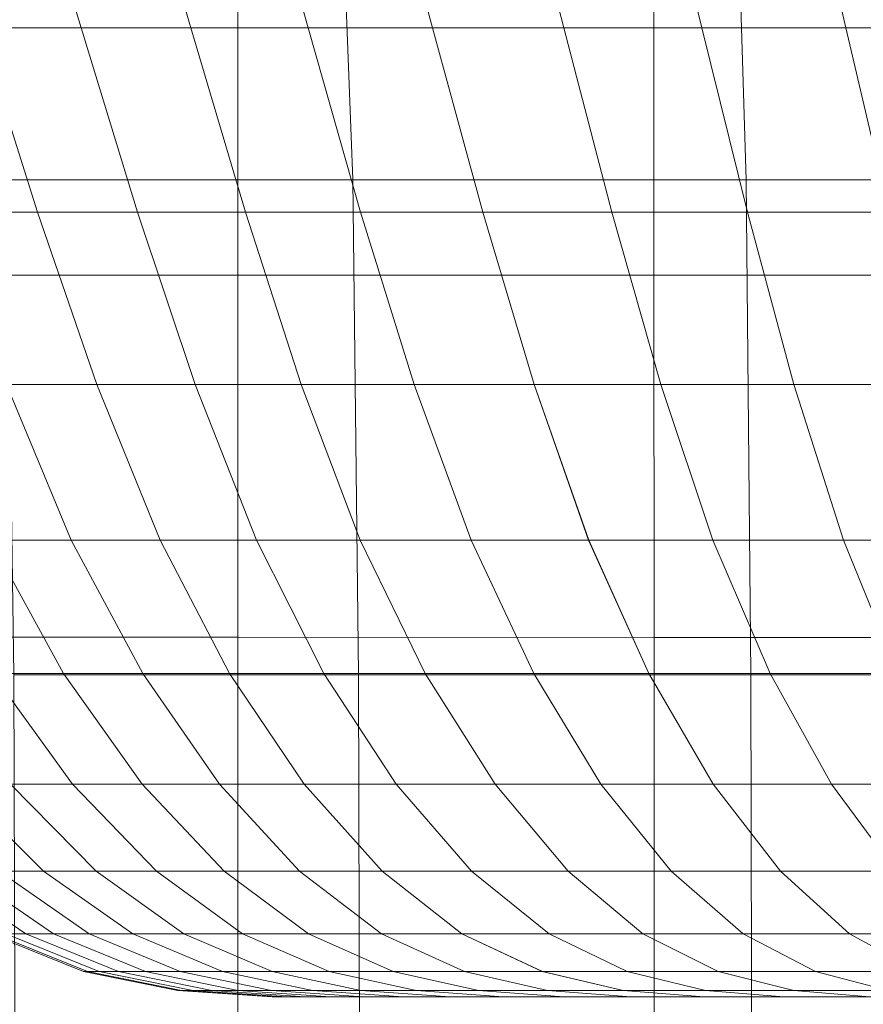
# Model space of a CAD drawing. Extents: x -33.9 to 34, y -82.6 to 0.2.
# Drawn here: x -15.4 to -11.5, y -38.5 to -33.9 of the extents above; entities that cross this region are included whole.
import ezdxf

# ---------------------------------------------------------------- set-up
doc = ezdxf.new("R2010")
doc.units = 0
doc.header["$LTSCALE"] = 500
doc.header["$MEASUREMENT"] = 0
doc.layers.add('FDESIGN_METAL_1', color=7, linetype='Continuous')

msp = doc.modelspace()

# ---------------------------------------------------------------- linework, layer by layer
at = {"layer": 'FDESIGN_METAL_1', "lineweight": 0}
for points in [[(-15.5617, -33.9435, 86.5439), (-15.8394, -33.0544, 86.3775), (-15.357, -33.0544, 85.6156), (-15.0878, -33.9435, 85.7955)], [(-15.5617, -33.9435, 105.1015), (-15.0878, -33.9435, 105.85), (-15.357, -33.0544, 106.0298), (-15.8393, -33.0544, 105.2679)], [(-14.5777, -33.9435, 85.0712), (-15.0878, -33.9435, 85.7955), (-15.357, -33.0544, 85.6156), (-14.8377, -33.0544, 84.8784)], [(-14.5776, -33.9435, 106.5742), (-14.8377, -33.0544, 106.767), (-15.357, -33.0544, 106.0298), (-15.0878, -33.9435, 105.85)], [(-14.0326, -33.9435, 84.3729), (-14.5777, -33.9435, 85.0712), (-14.8377, -33.0544, 84.8784), (-14.2829, -33.0544, 84.1675)], [(-14.0326, -33.9435, 107.2725), (-14.2829, -33.0544, 107.4779), (-14.8377, -33.0544, 106.767), (-14.5776, -33.9435, 106.5742)], [(-14.0326, -33.9435, 84.3729), (-14.2829, -33.0544, 84.1675), (-13.6939, -33.0544, 83.4847), (-13.454, -33.9435, 83.7021)], [(-14.0326, -33.9435, 107.2725), (-13.454, -33.9435, 107.9434), (-13.6939, -33.0544, 108.1608), (-14.2829, -33.0544, 107.4779)], [(-13.454, -33.9435, 83.7021), (-13.6939, -33.0544, 83.4847), (-13.0721, -33.0544, 82.8315), (-12.8432, -33.9435, 83.0604)], [(-13.454, -33.9435, 107.9434), (-12.8432, -33.9435, 108.585), (-13.0721, -33.0544, 108.8139), (-13.6939, -33.0544, 108.1608)], [(-12.2016, -33.9435, 82.4497), (-12.8432, -33.9435, 83.0604), (-13.0721, -33.0544, 82.8315), (-12.419, -33.0544, 82.2098)], [(-12.2016, -33.9435, 109.1958), (-12.419, -33.0544, 109.4356), (-13.0721, -33.0544, 108.8139), (-12.8432, -33.9435, 108.585)], [(-11.5308, -33.9435, 81.8711), (-12.2016, -33.9435, 82.4497), (-12.419, -33.0544, 82.2098), (-11.7362, -33.0544, 81.6208)], [(-11.5308, -33.9435, 109.7744), (-11.7362, -33.0544, 110.0246), (-12.419, -33.0544, 109.4356), (-12.2016, -33.9435, 109.1958)], [(-11.5308, -33.9435, 81.8711), (-11.7362, -33.0544, 81.6208), (-11.0253, -33.0544, 81.066), (-10.8324, -33.9435, 81.326)], [(-11.5308, -33.9435, 109.7744), (-10.8324, -33.9435, 110.3194), (-11.0253, -33.0544, 110.5794), (-11.7362, -33.0544, 110.0246)], [(-13.8242, -34.6496, 79.4954), (-13.8778, -33.2362, 79.424), (-15.496, -33.2362, 80.7386), (-15.4327, -34.6496, 80.802)], [(-11.9954, -34.6496, 78.4685), (-12.0382, -33.2362, 78.3909), (-13.8778, -33.2362, 79.424), (-13.8242, -34.6496, 79.4954)], [(-11.9954, -34.6496, 78.4685), (-10.0275, -34.6496, 77.6993), (-10.0598, -33.2362, 77.617), (-12.0382, -33.2362, 78.3909)], [(-14.3596, -35.0932, 78.7821), (-16.0661, -35.0932, 80.1684), (-16.0661, -33.724, 80.1684), (-14.3596, -33.724, 78.7821)], [(-12.4239, -35.0932, 77.6926), (-14.3596, -35.0932, 78.7821), (-14.3596, -33.724, 78.7821), (-12.4239, -33.724, 77.6926)], [(-12.4239, -35.0932, 77.6926), (-12.4239, -33.724, 77.6926), (-10.3503, -33.724, 76.8765), (-10.3503, -35.0932, 76.8765)], [(-15.7197, -34.8006, 87.4636), (-15.9983, -33.9435, 87.3147), (-15.5617, -33.9435, 86.5439), (-15.2907, -34.8006, 86.7063)], [(-15.7197, -34.8006, 104.1818), (-15.2907, -34.8006, 104.9391), (-15.5617, -33.9435, 105.1015), (-15.9983, -33.9435, 104.3307)], [(-15.2907, -34.8006, 86.7063), (-15.5617, -33.9435, 86.5439), (-15.0878, -33.9435, 85.7955), (-14.8252, -34.8006, 85.971)], [(-15.2907, -34.8006, 104.9391), (-14.8251, -34.8006, 105.6745), (-15.0878, -33.9435, 105.85), (-15.5617, -33.9435, 105.1015)], [(-14.3239, -34.8006, 85.2594), (-14.8252, -34.8006, 85.971), (-15.0878, -33.9435, 85.7955), (-14.5777, -33.9435, 85.0712)], [(-14.3239, -34.8006, 106.386), (-14.5776, -33.9435, 106.5742), (-15.0878, -33.9435, 105.85), (-14.8251, -34.8006, 105.6745)], [(-13.7884, -34.8006, 84.5733), (-14.3239, -34.8006, 85.2594), (-14.5777, -33.9435, 85.0712), (-14.0326, -33.9435, 84.3729)], [(-13.7884, -34.8006, 107.0722), (-14.0326, -33.9435, 107.2725), (-14.5776, -33.9435, 106.5742), (-14.3239, -34.8006, 106.386)], [(-13.7884, -34.8006, 84.5733), (-14.0326, -33.9435, 84.3729), (-13.454, -33.9435, 83.7021), (-13.22, -34.8006, 83.9142)], [(-13.7884, -34.8006, 107.0722), (-13.22, -34.8006, 107.7312), (-13.454, -33.9435, 107.9434), (-14.0326, -33.9435, 107.2725)], [(-13.22, -34.8006, 83.9142), (-13.454, -33.9435, 83.7021), (-12.8432, -33.9435, 83.0604), (-12.6199, -34.8006, 83.2838)], [(-13.22, -34.8006, 107.7312), (-12.6199, -34.8006, 108.3616), (-12.8432, -33.9435, 108.585), (-13.454, -33.9435, 107.9434)], [(-11.9895, -34.8006, 82.6837), (-12.6199, -34.8006, 83.2838), (-12.8432, -33.9435, 83.0604), (-12.2016, -33.9435, 82.4497)], [(-11.9895, -34.8006, 108.9617), (-12.2016, -33.9435, 109.1958), (-12.8432, -33.9435, 108.585), (-12.6199, -34.8006, 108.3616)], [(-11.3304, -34.8006, 82.1152), (-11.9895, -34.8006, 82.6837), (-12.2016, -33.9435, 82.4497), (-11.5308, -33.9435, 81.8711)], [(-11.3304, -34.8006, 109.5302), (-11.5308, -33.9435, 109.7744), (-12.2016, -33.9435, 109.1958), (-11.9895, -34.8006, 108.9617)], [(-11.3304, -34.8006, 82.1152), (-11.5308, -33.9435, 81.8711), (-10.8324, -33.9435, 81.326), (-10.6443, -34.8006, 81.5797)], [(-11.3304, -34.8006, 109.5302), (-10.6443, -34.8006, 110.0657), (-10.8324, -33.9435, 110.3194), (-11.5308, -33.9435, 109.7744)], [(-13.7973, -36.9523, 79.5311), (-13.8242, -34.6496, 79.4954), (-15.4327, -34.6496, 80.802), (-15.401, -36.9523, 80.8337)], [(-11.9737, -36.9523, 78.5073), (-11.9954, -34.6496, 78.4685), (-13.8242, -34.6496, 79.4954), (-13.7973, -36.9523, 79.5311)], [(-11.9737, -36.9523, 78.5073), (-10.0111, -36.9523, 77.7405), (-10.0275, -34.6496, 77.6993), (-11.9954, -34.6496, 78.4685)], [(-15.7197, -34.8006, 87.4636), (-15.2907, -34.8006, 86.7063), (-15.0144, -35.6021, 86.8719), (-15.4356, -35.6021, 87.6155)], [(-15.7197, -34.8006, 104.1818), (-15.4356, -35.6021, 104.0299), (-15.0144, -35.6021, 104.7735), (-15.2907, -34.8006, 104.9391)], [(-15.2907, -34.8006, 86.7063), (-14.8252, -34.8006, 85.971), (-14.5573, -35.6021, 86.1499), (-15.0144, -35.6021, 86.8719)], [(-15.2907, -34.8006, 104.9391), (-15.0144, -35.6021, 104.7735), (-14.5573, -35.6021, 105.4955), (-14.8251, -34.8006, 105.6745)], [(-14.3239, -34.8006, 85.2594), (-14.0652, -35.6021, 85.4513), (-14.5573, -35.6021, 86.1499), (-14.8252, -34.8006, 85.971)], [(-14.3239, -34.8006, 106.386), (-14.8251, -34.8006, 105.6745), (-14.5573, -35.6021, 105.4955), (-14.0652, -35.6021, 106.1941)], [(-13.7884, -34.8006, 84.5733), (-13.5394, -35.6021, 84.7776), (-14.0652, -35.6021, 85.4513), (-14.3239, -34.8006, 85.2594)], [(-13.7884, -34.8006, 107.0722), (-14.3239, -34.8006, 106.386), (-14.0652, -35.6021, 106.1941), (-13.5394, -35.6021, 106.8678)], [(-13.7884, -34.8006, 84.5733), (-13.22, -34.8006, 83.9142), (-12.9813, -35.6021, 84.1305), (-13.5394, -35.6021, 84.7776)], [(-13.7884, -34.8006, 107.0722), (-13.5394, -35.6021, 106.8678), (-12.9813, -35.6021, 107.5149), (-13.22, -34.8006, 107.7312)], [(-13.22, -34.8006, 83.9142), (-12.6199, -34.8006, 83.2838), (-12.3921, -35.6021, 83.5116), (-12.9813, -35.6021, 84.1305)], [(-13.22, -34.8006, 107.7312), (-12.9813, -35.6021, 107.5149), (-12.3921, -35.6021, 108.1338), (-12.6199, -34.8006, 108.3616)], [(-11.9895, -34.8006, 82.6837), (-11.7731, -35.6021, 82.9224), (-12.3921, -35.6021, 83.5116), (-12.6199, -34.8006, 83.2838)], [(-11.9895, -34.8006, 108.9617), (-12.6199, -34.8006, 108.3616), (-12.3921, -35.6021, 108.1338), (-11.7731, -35.6021, 108.723)], [(-11.3304, -34.8006, 82.1152), (-11.126, -35.6021, 82.3642), (-11.7731, -35.6021, 82.9224), (-11.9895, -34.8006, 82.6837)], [(-11.3304, -34.8006, 109.5302), (-11.9895, -34.8006, 108.9617), (-11.7731, -35.6021, 108.723), (-11.126, -35.6021, 109.2812)], [(-14.3594, -36.7773, 78.7821), (-16.0661, -36.7772, 80.1684), (-16.0661, -35.0932, 80.1684), (-14.3596, -35.0932, 78.7821)], [(-12.4236, -36.7774, 77.6926), (-14.3594, -36.7773, 78.7821), (-14.3596, -35.0932, 78.7821), (-12.4239, -35.0932, 77.6926)], [(-12.4236, -36.7774, 77.6926), (-12.4239, -35.0932, 77.6926), (-10.3503, -35.0932, 76.8765), (-10.3499, -36.7775, 76.8765)], [(-15.4356, -35.6021, 87.6155), (-15.1335, -36.3248, 87.777), (-15.5102, -36.3248, 88.5252), (-15.8199, -35.6021, 88.3788)], [(-15.4356, -35.6021, 104.0299), (-15.8198, -35.6021, 103.2667), (-15.5102, -36.3248, 103.1202), (-15.1335, -36.3248, 103.8685)], [(-15.4356, -35.6021, 87.6155), (-15.0144, -35.6021, 86.8719), (-14.7206, -36.3248, 87.048), (-15.1335, -36.3248, 87.777)], [(-15.4356, -35.6021, 104.0299), (-15.1335, -36.3248, 103.8685), (-14.7206, -36.3248, 104.5974), (-15.0144, -35.6021, 104.7735)], [(-15.0144, -35.6021, 86.8719), (-14.5573, -35.6021, 86.1499), (-14.2725, -36.3248, 86.3402), (-14.7206, -36.3248, 87.048)], [(-15.0144, -35.6021, 104.7735), (-14.7206, -36.3248, 104.5974), (-14.2725, -36.3248, 105.3052), (-14.5573, -35.6021, 105.4955)], [(-14.0652, -35.6021, 85.4513), (-13.79, -36.3248, 85.6554), (-14.2725, -36.3248, 86.3402), (-14.5573, -35.6021, 86.1499)], [(-14.0652, -35.6021, 106.1941), (-14.5573, -35.6021, 105.4955), (-14.2725, -36.3248, 105.3052), (-13.79, -36.3248, 105.9901)], [(-13.5394, -35.6021, 84.7776), (-13.2746, -36.3248, 84.995), (-13.79, -36.3248, 85.6554), (-14.0652, -35.6021, 85.4513)], [(-13.5394, -35.6021, 106.8678), (-14.0652, -35.6021, 106.1941), (-13.79, -36.3248, 105.9901), (-13.2746, -36.3248, 106.6505)], [(-13.5394, -35.6021, 84.7776), (-12.9813, -35.6021, 84.1305), (-12.7275, -36.3248, 84.3606), (-13.2746, -36.3248, 84.995)], [(-13.5394, -35.6021, 106.8678), (-13.2746, -36.3248, 106.6505), (-12.7274, -36.3248, 107.2848), (-12.9813, -35.6021, 107.5149)], [(-12.9813, -35.6021, 84.1305), (-12.3921, -35.6021, 83.5116), (-12.1498, -36.3248, 83.7538), (-12.7275, -36.3248, 84.3606)], [(-12.9813, -35.6021, 107.5149), (-12.7274, -36.3248, 107.2848), (-12.1498, -36.3248, 107.8916), (-12.3921, -35.6021, 108.1338)], [(-11.7731, -35.6021, 82.9224), (-11.5431, -36.3248, 83.1762), (-12.1498, -36.3248, 83.7538), (-12.3921, -35.6021, 83.5116)], [(-11.7731, -35.6021, 108.723), (-12.3921, -35.6021, 108.1338), (-12.1498, -36.3248, 107.8916), (-11.5431, -36.3248, 108.4692)], [(-11.126, -35.6021, 82.3642), (-10.9087, -36.3248, 82.6291), (-11.5431, -36.3248, 83.1762), (-11.7731, -35.6021, 82.9224)], [(-11.126, -35.6021, 109.2812), (-11.7731, -35.6021, 108.723), (-11.5431, -36.3248, 108.4692), (-10.9087, -36.3248, 109.0164)], [(-15.1693, -36.9452, 88.6865), (-15.5013, -36.9452, 89.4354), (-15.8497, -36.3248, 89.2911), (-15.5102, -36.3248, 88.5252)], [(-15.1693, -36.9452, 102.9589), (-15.5102, -36.3248, 103.1202), (-15.8497, -36.3248, 102.3543), (-15.5013, -36.9452, 102.21)], [(-14.8009, -36.9452, 87.9547), (-15.1693, -36.9452, 88.6865), (-15.5102, -36.3248, 88.5252), (-15.1335, -36.3248, 87.777)], [(-14.8009, -36.9452, 103.6907), (-15.1335, -36.3248, 103.8685), (-15.5102, -36.3248, 103.1202), (-15.1693, -36.9452, 102.9589)], [(-14.8009, -36.9452, 87.9547), (-15.1335, -36.3248, 87.777), (-14.7206, -36.3248, 87.048), (-14.3971, -36.9452, 87.2419)], [(-14.8009, -36.9452, 103.6907), (-14.3971, -36.9452, 104.4035), (-14.7206, -36.3248, 104.5974), (-15.1335, -36.3248, 103.8685)], [(-14.3971, -36.9452, 87.2419), (-14.7206, -36.3248, 87.048), (-14.2725, -36.3248, 86.3402), (-13.9589, -36.9452, 86.5498)], [(-14.3971, -36.9452, 104.4035), (-13.9589, -36.9452, 105.0957), (-14.2725, -36.3248, 105.3052), (-14.7206, -36.3248, 104.5974)], [(-13.4871, -36.9452, 85.88), (-13.9589, -36.9452, 86.5498), (-14.2725, -36.3248, 86.3402), (-13.79, -36.3248, 85.6554)], [(-13.4871, -36.9452, 105.7654), (-13.79, -36.3248, 105.9901), (-14.2725, -36.3248, 105.3052), (-13.9589, -36.9452, 105.0957)], [(-12.9831, -36.9452, 85.2342), (-13.4871, -36.9452, 85.88), (-13.79, -36.3248, 85.6554), (-13.2746, -36.3248, 84.995)], [(-12.9831, -36.9452, 106.4112), (-13.2746, -36.3248, 106.6505), (-13.79, -36.3248, 105.9901), (-13.4871, -36.9452, 105.7654)], [(-12.9831, -36.9452, 85.2342), (-13.2746, -36.3248, 84.995), (-12.7275, -36.3248, 84.3606), (-12.448, -36.9452, 84.6138)], [(-12.9831, -36.9452, 106.4112), (-12.448, -36.9452, 107.0316), (-12.7274, -36.3248, 107.2848), (-13.2746, -36.3248, 106.6505)], [(-12.448, -36.9452, 84.6138), (-12.7275, -36.3248, 84.3606), (-12.1498, -36.3248, 83.7538), (-11.8832, -36.9452, 84.0205)], [(-12.448, -36.9452, 107.0316), (-11.8832, -36.9452, 107.6249), (-12.1498, -36.3248, 107.8916), (-12.7274, -36.3248, 107.2848)], [(-11.2898, -36.9452, 83.4556), (-11.8832, -36.9452, 84.0205), (-12.1498, -36.3248, 83.7538), (-11.5431, -36.3248, 83.1762)], [(-11.2898, -36.9452, 108.1898), (-11.5431, -36.3248, 108.4692), (-12.1498, -36.3248, 107.8916), (-11.8832, -36.9452, 107.6249)], [(-10.6695, -36.9452, 82.9206), (-11.2898, -36.9452, 83.4556), (-11.5431, -36.3248, 83.1762), (-10.9087, -36.3248, 82.6291)], [(-10.6695, -36.9452, 108.7249), (-10.9087, -36.3248, 109.0164), (-11.5431, -36.3248, 108.4692), (-11.2898, -36.9452, 108.1898)], [(-14.3594, -36.7773, 78.7821), (-14.3589, -38.6147, 78.7821), (-16.0658, -38.6144, 80.1684), (-16.0661, -36.7772, 80.1684)], [(-12.4236, -36.7774, 77.6926), (-12.4229, -38.6151, 77.6926), (-14.3589, -38.6147, 78.7821), (-14.3594, -36.7773, 78.7821)], [(-12.4236, -36.7774, 77.6926), (-10.3499, -36.7775, 76.8765), (-10.3489, -38.6154, 76.8765), (-12.4229, -38.6151, 77.6926)], [(-15.4159, -37.4597, 90.3358), (-15.7961, -36.9452, 90.1997), (-15.5013, -36.9452, 89.4354), (-15.1283, -37.4597, 89.5899)], [(-15.4159, -37.4597, 101.3097), (-15.1283, -37.4597, 102.0555), (-15.5013, -36.9452, 102.21), (-15.7961, -36.9452, 101.4457)], [(-14.8043, -37.4597, 88.8591), (-15.1283, -37.4597, 89.5899), (-15.5013, -36.9452, 89.4354), (-15.1693, -36.9452, 88.6865)], [(-14.8043, -37.4597, 102.7863), (-15.1693, -36.9452, 102.9589), (-15.5013, -36.9452, 102.21), (-15.1283, -37.4597, 102.0555)], [(-14.4448, -37.4597, 88.1451), (-14.8043, -37.4597, 88.8591), (-15.1693, -36.9452, 88.6865), (-14.8009, -36.9452, 87.9547)], [(-14.4448, -37.4597, 103.5004), (-14.8009, -36.9452, 103.6907), (-15.1693, -36.9452, 102.9589), (-14.8043, -37.4597, 102.7863)], [(-14.4448, -37.4597, 88.1451), (-14.8009, -36.9452, 87.9547), (-14.3971, -36.9452, 87.2419), (-14.0508, -37.4597, 87.4495)], [(-14.4448, -37.4597, 103.5004), (-14.0508, -37.4597, 104.1959), (-14.3971, -36.9452, 104.4035), (-14.8009, -36.9452, 103.6907)], [(-14.0508, -37.4597, 87.4495), (-14.3971, -36.9452, 87.2419), (-13.9589, -36.9452, 86.5498), (-13.6232, -37.4597, 86.7741)], [(-14.0508, -37.4597, 104.1959), (-13.6232, -37.4597, 104.8713), (-13.9589, -36.9452, 105.0957), (-14.3971, -36.9452, 104.4035)], [(-13.1628, -37.4597, 86.1205), (-13.6232, -37.4597, 86.7741), (-13.9589, -36.9452, 86.5498), (-13.4871, -36.9452, 85.88)], [(-13.1628, -37.4597, 105.5249), (-13.4871, -36.9452, 105.7654), (-13.9589, -36.9452, 105.0957), (-13.6232, -37.4597, 104.8713)], [(-12.671, -37.4597, 85.4903), (-13.1628, -37.4597, 86.1205), (-13.4871, -36.9452, 85.88), (-12.9831, -36.9452, 85.2342)], [(-12.671, -37.4597, 106.1551), (-12.9831, -36.9452, 106.4112), (-13.4871, -36.9452, 105.7654), (-13.1628, -37.4597, 105.5249)], [(-12.671, -37.4597, 85.4903), (-12.9831, -36.9452, 85.2342), (-12.448, -36.9452, 84.6138), (-12.1489, -37.4597, 84.885)], [(-12.671, -37.4597, 106.1551), (-12.1489, -37.4597, 106.7604), (-12.448, -36.9452, 107.0316), (-12.9831, -36.9452, 106.4112)], [(-12.1489, -37.4597, 84.885), (-12.448, -36.9452, 84.6138), (-11.8832, -36.9452, 84.0205), (-11.5977, -37.4597, 84.306)], [(-12.1489, -37.4597, 106.7604), (-11.5977, -37.4597, 107.3394), (-11.8832, -36.9452, 107.6249), (-12.448, -36.9452, 107.0316)], [(-11.0187, -37.4597, 83.7548), (-11.5977, -37.4597, 84.306), (-11.8832, -36.9452, 84.0205), (-11.2898, -36.9452, 83.4556)], [(-11.0187, -37.4597, 107.8906), (-11.2898, -36.9452, 108.1898), (-11.8832, -36.9452, 107.6249), (-11.5977, -37.4597, 107.3394)], [(-13.7973, -36.9523, 79.5311), (-15.401, -36.9523, 80.8337), (-15.3902, -40.468, 80.8443), (-13.788, -40.468, 79.543)], [(-11.9737, -36.9523, 78.5073), (-13.7973, -36.9523, 79.5311), (-13.788, -40.468, 79.543), (-11.9658, -40.468, 78.5203)], [(-11.9737, -36.9523, 78.5073), (-11.9658, -40.468, 78.5203), (-10.0047, -40.468, 77.7542), (-10.0111, -36.9523, 77.7405)], [(-15.6667, -37.4597, 91.0948), (-15.2624, -37.8647, 91.2175), (-15.4701, -37.8647, 91.9679), (-15.8799, -37.4597, 91.8653)], [(-15.6667, -37.4597, 100.5506), (-15.8799, -37.4597, 99.7801), (-15.4701, -37.8647, 99.6775), (-15.2624, -37.8647, 100.428)], [(-15.6667, -37.4597, 91.0948), (-15.4159, -37.4597, 90.3358), (-15.0182, -37.8647, 90.4781), (-15.2624, -37.8647, 91.2175)], [(-15.6667, -37.4597, 100.5506), (-15.2624, -37.8647, 100.428), (-15.0182, -37.8647, 101.1673), (-15.4159, -37.4597, 101.3097)], [(-15.4159, -37.4597, 90.3358), (-15.1283, -37.4597, 89.5899), (-14.738, -37.8647, 89.7516), (-15.0182, -37.8647, 90.4781)], [(-15.4159, -37.4597, 101.3097), (-15.0182, -37.8647, 101.1673), (-14.738, -37.8647, 101.8939), (-15.1283, -37.4597, 102.0555)], [(-14.8043, -37.4597, 88.8591), (-14.4224, -37.8647, 89.0397), (-14.738, -37.8647, 89.7516), (-15.1283, -37.4597, 89.5899)], [(-14.8043, -37.4597, 102.7863), (-15.1283, -37.4597, 102.0555), (-14.738, -37.8647, 101.8939), (-14.4224, -37.8647, 102.6057)], [(-14.4448, -37.4597, 88.1451), (-14.0723, -37.8647, 88.3442), (-14.4224, -37.8647, 89.0397), (-14.8043, -37.4597, 88.8591)], [(-14.4448, -37.4597, 103.5004), (-14.8043, -37.4597, 102.7863), (-14.4224, -37.8647, 102.6057), (-14.0723, -37.8647, 103.3012)], [(-14.4448, -37.4597, 88.1451), (-14.0508, -37.4597, 87.4495), (-13.6885, -37.8647, 87.6667), (-14.0723, -37.8647, 88.3442)], [(-14.4448, -37.4597, 103.5004), (-14.0723, -37.8647, 103.3012), (-13.6885, -37.8647, 103.9788), (-14.0508, -37.4597, 104.1959)], [(-14.0508, -37.4597, 87.4495), (-13.6232, -37.4597, 86.7741), (-13.272, -37.8647, 87.0088), (-13.6885, -37.8647, 87.6667)], [(-14.0508, -37.4597, 104.1959), (-13.6885, -37.8647, 103.9788), (-13.2719, -37.8647, 104.6367), (-13.6232, -37.4597, 104.8713)], [(-13.1628, -37.4597, 86.1205), (-12.8235, -37.8647, 86.3722), (-13.272, -37.8647, 87.0088), (-13.6232, -37.4597, 86.7741)], [(-13.1628, -37.4597, 105.5249), (-13.6232, -37.4597, 104.8713), (-13.2719, -37.8647, 104.6367), (-12.8235, -37.8647, 105.2733)], [(-12.671, -37.4597, 85.4903), (-12.3444, -37.8647, 85.7583), (-12.8235, -37.8647, 86.3722), (-13.1628, -37.4597, 86.1205)], [(-12.671, -37.4597, 106.1551), (-13.1628, -37.4597, 105.5249), (-12.8235, -37.8647, 105.2733), (-12.3444, -37.8647, 105.8871)], [(-12.671, -37.4597, 85.4903), (-12.1489, -37.4597, 84.885), (-11.8359, -37.8647, 85.1687), (-12.3444, -37.8647, 85.7583)], [(-12.671, -37.4597, 106.1551), (-12.3444, -37.8647, 105.8871), (-11.8359, -37.8647, 106.4767), (-12.1489, -37.4597, 106.7604)], [(-12.1489, -37.4597, 84.885), (-11.5977, -37.4597, 84.306), (-11.299, -37.8647, 84.6047), (-11.8359, -37.8647, 85.1687)], [(-12.1489, -37.4597, 106.7604), (-11.8359, -37.8647, 106.4767), (-11.299, -37.8647, 107.0407), (-11.5977, -37.4597, 107.3394)], [(-11.0187, -37.4597, 83.7548), (-10.735, -37.8647, 84.0678), (-11.299, -37.8647, 84.6047), (-11.5977, -37.4597, 84.306)], [(-11.0187, -37.4597, 107.8906), (-11.5977, -37.4597, 107.3394), (-11.299, -37.8647, 107.0407), (-10.735, -37.8647, 107.5776)], [(-15.8691, -37.8647, 94.2677), (-15.7739, -37.8647, 93.4949), (-15.3454, -38.1565, 93.5584), (-15.438, -38.1565, 94.3102)], [(-15.8691, -37.8647, 97.3777), (-15.438, -38.1565, 97.3353), (-15.3454, -38.1565, 98.087), (-15.7739, -37.8647, 98.1505)], [(-15.7739, -37.8647, 93.4949), (-15.6408, -37.8647, 92.7277), (-15.2159, -38.1565, 92.8122), (-15.3454, -38.1565, 93.5584)], [(-15.7739, -37.8647, 98.1505), (-15.3454, -38.1565, 98.087), (-15.2159, -38.1565, 98.8332), (-15.6408, -37.8647, 98.9178)], [(-15.4701, -37.8647, 91.9679), (-15.0499, -38.1565, 92.0732), (-15.2159, -38.1565, 92.8122), (-15.6408, -37.8647, 92.7277)], [(-15.4701, -37.8647, 99.6775), (-15.6408, -37.8647, 98.9178), (-15.2159, -38.1565, 98.8332), (-15.0499, -38.1565, 99.5722)], [(-15.2624, -37.8647, 91.2175), (-14.8479, -38.1565, 91.3432), (-15.0499, -38.1565, 92.0732), (-15.4701, -37.8647, 91.9679)], [(-15.2624, -37.8647, 100.428), (-15.4701, -37.8647, 99.6775), (-15.0499, -38.1565, 99.5722), (-14.8479, -38.1565, 100.3022)], [(-15.2624, -37.8647, 91.2175), (-15.0182, -37.8647, 90.4781), (-14.6103, -38.1565, 90.624), (-14.8479, -38.1565, 91.3432)], [(-15.2624, -37.8647, 100.428), (-14.8479, -38.1565, 100.3022), (-14.6103, -38.1565, 101.0214), (-15.0182, -37.8647, 101.1673)], [(-15.0182, -37.8647, 90.4781), (-14.738, -37.8647, 89.7516), (-14.3378, -38.1565, 89.9173), (-14.6103, -38.1565, 90.624)], [(-15.0182, -37.8647, 101.1673), (-14.6103, -38.1565, 101.0214), (-14.3378, -38.1565, 101.7281), (-14.738, -37.8647, 101.8939)], [(-14.4224, -37.8647, 89.0397), (-14.0308, -38.1565, 89.2249), (-14.3378, -38.1565, 89.9173), (-14.738, -37.8647, 89.7516)], [(-14.4224, -37.8647, 102.6057), (-14.738, -37.8647, 101.8939), (-14.3378, -38.1565, 101.7281), (-14.0308, -38.1565, 102.4205)], [(-14.0723, -37.8647, 88.3442), (-13.6902, -38.1565, 88.5484), (-14.0308, -38.1565, 89.2249), (-14.4224, -37.8647, 89.0397)], [(-14.0723, -37.8647, 103.3012), (-14.4224, -37.8647, 102.6057), (-14.0308, -38.1565, 102.4205), (-13.6902, -38.1565, 103.097)], [(-14.0723, -37.8647, 88.3442), (-13.6885, -37.8647, 87.6667), (-13.3169, -38.1565, 87.8894), (-13.6902, -38.1565, 88.5484)], [(-14.0723, -37.8647, 103.3012), (-13.6902, -38.1565, 103.097), (-13.3169, -38.1565, 103.7561), (-13.6885, -37.8647, 103.9788)], [(-13.6885, -37.8647, 87.6667), (-13.272, -37.8647, 87.0088), (-12.9118, -38.1565, 87.2494), (-13.3169, -38.1565, 87.8894)], [(-13.6885, -37.8647, 103.9788), (-13.3169, -38.1565, 103.7561), (-12.9118, -38.1565, 104.396), (-13.2719, -37.8647, 104.6367)], [(-12.8235, -37.8647, 86.3722), (-12.4756, -38.1565, 86.6302), (-12.9118, -38.1565, 87.2494), (-13.272, -37.8647, 87.0088)], [(-12.8235, -37.8647, 105.2733), (-13.2719, -37.8647, 104.6367), (-12.9118, -38.1565, 104.396), (-12.4756, -38.1565, 105.0152)], [(-12.3444, -37.8647, 85.7583), (-12.0096, -38.1565, 86.0331), (-12.4756, -38.1565, 86.6302), (-12.8235, -37.8647, 86.3722)], [(-12.3444, -37.8647, 105.8871), (-12.8235, -37.8647, 105.2733), (-12.4756, -38.1565, 105.0152), (-12.0096, -38.1565, 105.6123)], [(-12.3444, -37.8647, 85.7583), (-11.8359, -37.8647, 85.1687), (-11.5149, -38.1565, 85.4596), (-12.0096, -38.1565, 86.0331)], [(-12.3444, -37.8647, 105.8871), (-12.0096, -38.1565, 105.6123), (-11.5149, -38.1565, 106.1858), (-11.8359, -37.8647, 106.4767)], [(-11.8359, -37.8647, 85.1687), (-11.299, -37.8647, 84.6047), (-10.9927, -38.1565, 84.911), (-11.5149, -38.1565, 85.4596)], [(-11.8359, -37.8647, 106.4767), (-11.5149, -38.1565, 106.1858), (-10.9927, -38.1565, 106.7344), (-11.299, -37.8647, 107.0407)], [(-15.0583, -38.3317, 95.0869), (-15.0764, -38.3317, 95.8227), (-15.5124, -38.1565, 95.8227), (-15.4938, -38.1565, 95.0655)], [(-15.0583, -38.3317, 96.5585), (-15.4938, -38.1565, 96.5799), (-15.5124, -38.1565, 95.8227), (-15.0764, -38.3317, 95.8227)], [(-15.0041, -38.3317, 94.3529), (-15.0583, -38.3317, 95.0869), (-15.4938, -38.1565, 95.0655), (-15.438, -38.1565, 94.3102)], [(-15.0041, -38.3317, 97.2925), (-15.438, -38.1565, 97.3353), (-15.4938, -38.1565, 96.5799), (-15.0583, -38.3317, 96.5585)], [(-15.0041, -38.3317, 94.3529), (-15.438, -38.1565, 94.3102), (-15.3454, -38.1565, 93.5584), (-14.9141, -38.3317, 93.6224)], [(-15.0041, -38.3317, 97.2925), (-14.9141, -38.3317, 98.023), (-15.3454, -38.1565, 98.087), (-15.438, -38.1565, 97.3353)], [(-14.9141, -38.3317, 93.6224), (-15.3454, -38.1565, 93.5584), (-15.2159, -38.1565, 92.8122), (-14.7883, -38.3317, 92.8972)], [(-14.9141, -38.3317, 98.023), (-14.7883, -38.3317, 98.7482), (-15.2159, -38.1565, 98.8332), (-15.3454, -38.1565, 98.087)], [(-14.627, -38.3317, 92.1791), (-14.7883, -38.3317, 92.8972), (-15.2159, -38.1565, 92.8122), (-15.0499, -38.1565, 92.0732)], [(-14.627, -38.3317, 99.4663), (-15.0499, -38.1565, 99.5722), (-15.2159, -38.1565, 98.8332), (-14.7883, -38.3317, 98.7482)], [(-14.4306, -38.3317, 91.4698), (-14.627, -38.3317, 92.1791), (-15.0499, -38.1565, 92.0732), (-14.8479, -38.1565, 91.3432)], [(-14.4306, -38.3317, 100.1756), (-14.8479, -38.1565, 100.3022), (-15.0499, -38.1565, 99.5722), (-14.627, -38.3317, 99.4663)], [(-14.4306, -38.3317, 91.4698), (-14.8479, -38.1565, 91.3432), (-14.6103, -38.1565, 90.624), (-14.1998, -38.3317, 90.7709)], [(-14.4306, -38.3317, 100.1756), (-14.1998, -38.3317, 100.8745), (-14.6103, -38.1565, 101.0214), (-14.8479, -38.1565, 100.3022)], [(-14.1998, -38.3317, 90.7709), (-14.6103, -38.1565, 90.624), (-14.3378, -38.1565, 89.9173), (-13.935, -38.3317, 90.0842)], [(-14.1998, -38.3317, 100.8745), (-13.935, -38.3317, 101.5612), (-14.3378, -38.1565, 101.7281), (-14.6103, -38.1565, 101.0214)], [(-13.6367, -38.3317, 89.4113), (-13.935, -38.3317, 90.0842), (-14.3378, -38.1565, 89.9173), (-14.0308, -38.1565, 89.2249)], [(-13.6366, -38.3317, 102.2341), (-14.0308, -38.1565, 102.4205), (-14.3378, -38.1565, 101.7281), (-13.935, -38.3317, 101.5612)], [(-13.3057, -38.3317, 88.7539), (-13.6367, -38.3317, 89.4113), (-14.0308, -38.1565, 89.2249), (-13.6902, -38.1565, 88.5484)], [(-13.3057, -38.3317, 102.8915), (-13.6902, -38.1565, 103.097), (-14.0308, -38.1565, 102.4205), (-13.6366, -38.3317, 102.2341)], [(-13.3057, -38.3317, 88.7539), (-13.6902, -38.1565, 88.5484), (-13.3169, -38.1565, 87.8894), (-12.943, -38.3317, 88.1135)], [(-13.3057, -38.3317, 102.8915), (-12.9429, -38.3317, 103.5319), (-13.3169, -38.1565, 103.7561), (-13.6902, -38.1565, 103.097)], [(-12.943, -38.3317, 88.1135), (-13.3169, -38.1565, 87.8894), (-12.9118, -38.1565, 87.2494), (-12.5492, -38.3317, 87.4917)], [(-12.9429, -38.3317, 103.5319), (-12.5492, -38.3317, 104.1537), (-12.9118, -38.1565, 104.396), (-13.3169, -38.1565, 103.7561)], [(-12.1254, -38.3317, 104.7555), (-12.4756, -38.1565, 105.0152), (-12.9118, -38.1565, 104.396), (-12.5492, -38.3317, 104.1537)], [(-12.1254, -38.3317, 86.89), (-12.5492, -38.3317, 87.4917), (-12.9118, -38.1565, 87.2494), (-12.4756, -38.1565, 86.6302)], [(-11.6725, -38.3317, 105.3357), (-12.0096, -38.1565, 105.6123), (-12.4756, -38.1565, 105.0152), (-12.1254, -38.3317, 104.7555)], [(-11.6725, -38.3317, 86.3097), (-12.1254, -38.3317, 86.89), (-12.4756, -38.1565, 86.6302), (-12.0096, -38.1565, 86.0331)], [(-11.6725, -38.3317, 105.3357), (-11.1918, -38.3317, 105.893), (-11.5149, -38.1565, 106.1858), (-12.0096, -38.1565, 105.6123)], [(-11.6725, -38.3317, 86.3097), (-12.0096, -38.1565, 86.0331), (-11.5149, -38.1565, 85.4596), (-11.1918, -38.3317, 85.7524)], [(-11.1918, -38.3317, 105.893), (-10.6843, -38.3317, 106.4261), (-10.9927, -38.1565, 106.7344), (-11.5149, -38.1565, 106.1858)], [(-11.1918, -38.3317, 85.7524), (-11.5149, -38.1565, 85.4596), (-10.9927, -38.1565, 84.911), (-10.6844, -38.3317, 85.2193)], [(-14.6207, -38.4192, 95.1084), (-14.6383, -38.4192, 95.8227), (-15.0764, -38.3317, 95.8227), (-15.0583, -38.3317, 95.0869)], [(-14.6207, -38.4192, 96.537), (-15.0583, -38.3317, 96.5585), (-15.0764, -38.3317, 95.8227), (-14.6383, -38.4192, 95.8227)], [(-14.5681, -38.4192, 94.3959), (-14.6207, -38.4192, 95.1084), (-15.0583, -38.3317, 95.0869), (-15.0041, -38.3317, 94.3529)], [(-14.5681, -38.4192, 97.2496), (-15.0041, -38.3317, 97.2925), (-15.0583, -38.3317, 96.5585), (-14.6207, -38.4192, 96.537)], [(-14.5681, -38.4192, 94.3959), (-15.0041, -38.3317, 94.3529), (-14.9141, -38.3317, 93.6224), (-14.4807, -38.4192, 93.6867)], [(-14.5681, -38.4192, 97.2496), (-14.4807, -38.4192, 97.9587), (-14.9141, -38.3317, 98.023), (-15.0041, -38.3317, 97.2925)], [(-14.4807, -38.4192, 93.6867), (-14.9141, -38.3317, 93.6224), (-14.7883, -38.3317, 92.8972), (-14.3586, -38.4192, 92.9827)], [(-14.4807, -38.4192, 97.9587), (-14.3586, -38.4192, 98.6627), (-14.7883, -38.3317, 98.7482), (-14.9141, -38.3317, 98.023)], [(-14.202, -38.4192, 92.2856), (-14.3586, -38.4192, 92.9827), (-14.7883, -38.3317, 92.8972), (-14.627, -38.3317, 92.1791)], [(-14.202, -38.4192, 99.3598), (-14.627, -38.3317, 99.4663), (-14.7883, -38.3317, 98.7482), (-14.3586, -38.4192, 98.6627)], [(-14.0114, -38.4192, 91.597), (-14.202, -38.4192, 92.2856), (-14.627, -38.3317, 92.1791), (-14.4306, -38.3317, 91.4698)], [(-14.0114, -38.4192, 100.0485), (-14.4306, -38.3317, 100.1756), (-14.627, -38.3317, 99.4663), (-14.202, -38.4192, 99.3598)], [(-14.0114, -38.4192, 91.597), (-14.4306, -38.3317, 91.4698), (-14.1998, -38.3317, 90.7709), (-13.7873, -38.4192, 90.9185)], [(-14.0114, -38.4192, 100.0485), (-13.7873, -38.4192, 100.7269), (-14.1998, -38.3317, 100.8745), (-14.4306, -38.3317, 100.1756)], [(-13.7873, -38.4192, 90.9185), (-14.1998, -38.3317, 90.7709), (-13.935, -38.3317, 90.0842), (-13.5302, -38.4192, 90.2519)], [(-13.7873, -38.4192, 100.7269), (-13.5302, -38.4192, 101.3936), (-13.935, -38.3317, 101.5612), (-14.1998, -38.3317, 100.8745)], [(-13.2406, -38.4192, 89.5987), (-13.5302, -38.4192, 90.2519), (-13.935, -38.3317, 90.0842), (-13.6367, -38.3317, 89.4113)], [(-13.2406, -38.4192, 102.0468), (-13.6366, -38.3317, 102.2341), (-13.935, -38.3317, 101.5612), (-13.5302, -38.4192, 101.3936)], [(-12.9193, -38.4192, 88.9605), (-13.2406, -38.4192, 89.5987), (-13.6367, -38.3317, 89.4113), (-13.3057, -38.3317, 88.7539)], [(-12.9193, -38.4192, 102.685), (-13.3057, -38.3317, 102.8915), (-13.6366, -38.3317, 102.2341), (-13.2406, -38.4192, 102.0468)], [(-12.9193, -38.4192, 88.9605), (-13.3057, -38.3317, 88.7539), (-12.943, -38.3317, 88.1135), (-12.5672, -38.4192, 88.3388)], [(-12.9193, -38.4192, 102.685), (-12.5671, -38.4192, 103.3066), (-12.9429, -38.3317, 103.5319), (-13.3057, -38.3317, 102.8915)], [(-12.5672, -38.4192, 88.3388), (-12.943, -38.3317, 88.1135), (-12.5492, -38.3317, 87.4917), (-12.1849, -38.4192, 87.7351)], [(-12.5671, -38.4192, 103.3066), (-12.1849, -38.4192, 103.9103), (-12.5492, -38.3317, 104.1537), (-12.9429, -38.3317, 103.5319)], [(-11.7735, -38.4192, 104.4945), (-12.1254, -38.3317, 104.7555), (-12.5492, -38.3317, 104.1537), (-12.1849, -38.4192, 103.9103)], [(-11.7735, -38.4192, 87.1509), (-12.1849, -38.4192, 87.7351), (-12.5492, -38.3317, 87.4917), (-12.1254, -38.3317, 86.89)], [(-11.3339, -38.4192, 105.0577), (-11.6725, -38.3317, 105.3357), (-12.1254, -38.3317, 104.7555), (-11.7735, -38.4192, 104.4945)], [(-11.3339, -38.4192, 86.5877), (-11.7735, -38.4192, 87.1509), (-12.1254, -38.3317, 86.89), (-11.6725, -38.3317, 86.3097)], [(-11.3339, -38.4192, 105.0577), (-10.8672, -38.4192, 105.5988), (-11.1918, -38.3317, 105.893), (-11.6725, -38.3317, 105.3357)], [(-11.3339, -38.4192, 86.5877), (-11.6725, -38.3317, 86.3097), (-11.1918, -38.3317, 85.7524), (-10.8672, -38.4192, 86.0466)], [(-14.1811, -38.9745, 112.6256), (-15.855, -38.3979, 111.2659), (-15.9606, -38.4162, 111.3715), (-14.2703, -38.9885, 112.7445)], [(-14.074, -38.9973, 112.483), (-15.7283, -38.4276, 111.1392), (-15.855, -38.3979, 111.2659), (-14.1811, -38.9745, 112.6256)], [(-14.3507, -39.0673, 112.8514), (-14.3239, -39.0119, 112.8158), (-16.0239, -38.4466, 111.4348), (-16.0556, -38.5189, 111.4665)], [(-14.3239, -39.0119, 112.8158), (-14.2703, -38.9885, 112.7445), (-15.9606, -38.4162, 111.3715), (-16.0239, -38.4466, 111.4348)], [(-14.074, -38.9973, 112.483), (-13.967, -39.0842, 112.3403), (-15.6016, -38.5409, 111.0125), (-15.7283, -38.4276, 111.1392)], [(-14.6207, -38.4192, 95.1084), (-14.1817, -38.4484, 95.13), (-14.1987, -38.4484, 95.8227), (-14.6383, -38.4192, 95.8227)], [(-14.6207, -38.4192, 96.537), (-14.6383, -38.4192, 95.8227), (-14.1987, -38.4484, 95.8227), (-14.1817, -38.4484, 96.5154)], [(-14.5681, -38.4192, 94.3959), (-14.1307, -38.4484, 94.4389), (-14.1817, -38.4484, 95.13), (-14.6207, -38.4192, 95.1084)], [(-14.5681, -38.4192, 97.2496), (-14.6207, -38.4192, 96.537), (-14.1817, -38.4484, 96.5154), (-14.1307, -38.4484, 97.2065)], [(-14.5681, -38.4192, 94.3959), (-14.4807, -38.4192, 93.6867), (-14.0459, -38.4484, 93.7512), (-14.1307, -38.4484, 94.4389)], [(-14.5681, -38.4192, 97.2496), (-14.1307, -38.4484, 97.2065), (-14.0459, -38.4484, 97.8942), (-14.4807, -38.4192, 97.9587)], [(-14.4807, -38.4192, 93.6867), (-14.3586, -38.4192, 92.9827), (-13.9275, -38.4484, 93.0685), (-14.0459, -38.4484, 93.7512)], [(-14.4807, -38.4192, 97.9587), (-14.0459, -38.4484, 97.8942), (-13.9275, -38.4484, 98.577), (-14.3586, -38.4192, 98.6627)], [(-14.202, -38.4192, 92.2856), (-13.7756, -38.4484, 92.3924), (-13.9275, -38.4484, 93.0685), (-14.3586, -38.4192, 92.9827)], [(-14.202, -38.4192, 99.3598), (-14.3586, -38.4192, 98.6627), (-13.9275, -38.4484, 98.577), (-13.7756, -38.4484, 99.253)], [(-14.0114, -38.4192, 91.597), (-13.5908, -38.4484, 91.7246), (-13.7756, -38.4484, 92.3924), (-14.202, -38.4192, 92.2856)], [(-14.0114, -38.4192, 100.0485), (-14.202, -38.4192, 99.3598), (-13.7756, -38.4484, 99.253), (-13.5908, -38.4484, 99.9209)], [(-14.1817, -38.4484, 95.13), (-13.742, -38.4484, 95.1516), (-13.7585, -38.4484, 95.8227), (-14.1987, -38.4484, 95.8227)], [(-14.1817, -38.4484, 96.5154), (-14.1987, -38.4484, 95.8227), (-13.7585, -38.4484, 95.8227), (-13.742, -38.4484, 96.4938)], [(-14.1307, -38.4484, 94.4389), (-13.6926, -38.4484, 94.4821), (-13.742, -38.4484, 95.1516), (-14.1817, -38.4484, 95.13)], [(-14.1307, -38.4484, 97.2065), (-14.1817, -38.4484, 96.5154), (-13.742, -38.4484, 96.4938), (-13.6926, -38.4484, 97.1633)], [(-14.1307, -38.4484, 94.4389), (-14.0459, -38.4484, 93.7512), (-13.6104, -38.4484, 93.8158), (-13.6926, -38.4484, 94.4821)], [(-14.1307, -38.4484, 97.2065), (-13.6926, -38.4484, 97.1633), (-13.6104, -38.4484, 97.8296), (-14.0459, -38.4484, 97.8942)], [(-14.0459, -38.4484, 93.7512), (-13.9275, -38.4484, 93.0685), (-13.4957, -38.4484, 93.1544), (-13.6104, -38.4484, 93.8158)], [(-14.0459, -38.4484, 97.8942), (-13.6104, -38.4484, 97.8296), (-13.4957, -38.4484, 98.4911), (-13.9275, -38.4484, 98.577)], [(-14.0114, -38.4192, 91.597), (-13.7873, -38.4192, 90.9185), (-13.3734, -38.4484, 91.0666), (-13.5908, -38.4484, 91.7246)], [(-14.0114, -38.4192, 100.0485), (-13.5908, -38.4484, 99.9209), (-13.3734, -38.4484, 100.5788), (-13.7873, -38.4192, 100.7269)], [(-13.7756, -38.4484, 92.3924), (-13.3486, -38.4484, 92.4994), (-13.4957, -38.4484, 93.1544), (-13.9275, -38.4484, 93.0685)], [(-13.7756, -38.4484, 99.253), (-13.9275, -38.4484, 98.577), (-13.4957, -38.4484, 98.4911), (-13.3485, -38.4484, 99.1461)], [(-13.7873, -38.4192, 90.9185), (-13.5302, -38.4192, 90.2519), (-13.1241, -38.4484, 90.4201), (-13.3734, -38.4484, 91.0666)], [(-13.7873, -38.4192, 100.7269), (-13.3734, -38.4484, 100.5788), (-13.1241, -38.4484, 101.2254), (-13.5302, -38.4192, 101.3936)], [(-13.5908, -38.4484, 91.7246), (-13.1695, -38.4484, 91.8523), (-13.3486, -38.4484, 92.4994), (-13.7756, -38.4484, 92.3924)], [(-13.5908, -38.4484, 99.9209), (-13.7756, -38.4484, 99.253), (-13.3485, -38.4484, 99.1461), (-13.1695, -38.4484, 99.7931)], [(-13.5908, -38.4484, 91.7246), (-13.3734, -38.4484, 91.0666), (-12.9589, -38.4484, 91.2149), (-13.1695, -38.4484, 91.8523)], [(-13.5908, -38.4484, 99.9209), (-13.1695, -38.4484, 99.7931), (-12.9589, -38.4484, 100.4305), (-13.3734, -38.4484, 100.5788)], [(-13.2406, -38.4192, 89.5987), (-12.8432, -38.4484, 89.7866), (-13.1241, -38.4484, 90.4201), (-13.5302, -38.4192, 90.2519)], [(-13.2406, -38.4192, 102.0468), (-13.5302, -38.4192, 101.3936), (-13.1241, -38.4484, 101.2254), (-12.8432, -38.4484, 101.8588)], [(-13.3734, -38.4484, 91.0666), (-13.1241, -38.4484, 90.4201), (-12.7174, -38.4484, 90.5885), (-12.9589, -38.4484, 91.2149)], [(-13.3734, -38.4484, 100.5788), (-12.9589, -38.4484, 100.4305), (-12.7174, -38.4484, 101.0569), (-13.1241, -38.4484, 101.2254)], [(-12.9193, -38.4192, 88.9605), (-12.5317, -38.4484, 89.1677), (-12.8432, -38.4484, 89.7866), (-13.2406, -38.4192, 89.5987)], [(-12.9193, -38.4192, 102.685), (-13.2406, -38.4192, 102.0468), (-12.8432, -38.4484, 101.8588), (-12.5317, -38.4484, 102.4778)], [(-12.8432, -38.4484, 89.7866), (-12.4453, -38.4484, 89.9748), (-12.7174, -38.4484, 90.5885), (-13.1241, -38.4484, 90.4201)], [(-12.8432, -38.4484, 101.8588), (-13.1241, -38.4484, 101.2254), (-12.7174, -38.4484, 101.0569), (-12.4453, -38.4484, 101.6706)], [(-12.9193, -38.4192, 88.9605), (-12.5672, -38.4192, 88.3388), (-12.1901, -38.4484, 88.5647), (-12.5317, -38.4484, 89.1677)], [(-12.9193, -38.4192, 102.685), (-12.5317, -38.4484, 102.4778), (-12.1901, -38.4484, 103.0807), (-12.5671, -38.4192, 103.3066)], [(-12.5317, -38.4484, 89.1677), (-12.1434, -38.4484, 89.3752), (-12.4453, -38.4484, 89.9748), (-12.8432, -38.4484, 89.7866)], [(-12.5317, -38.4484, 102.4778), (-12.8432, -38.4484, 101.8588), (-12.4453, -38.4484, 101.6706), (-12.1434, -38.4484, 102.2702)], [(-12.5672, -38.4192, 88.3388), (-12.1849, -38.4192, 87.7351), (-11.8195, -38.4484, 87.9793), (-12.1901, -38.4484, 88.5647)], [(-12.5671, -38.4192, 103.3066), (-12.1901, -38.4484, 103.0807), (-11.8195, -38.4484, 103.6661), (-12.1849, -38.4192, 103.9103)], [(-12.5317, -38.4484, 89.1677), (-12.1901, -38.4484, 88.5647), (-11.8125, -38.4484, 88.7911), (-12.1434, -38.4484, 89.3752)], [(-12.5317, -38.4484, 102.4778), (-12.1434, -38.4484, 102.2702), (-11.8125, -38.4484, 102.8543), (-12.1901, -38.4484, 103.0807)], [(-12.1901, -38.4484, 88.5647), (-11.8195, -38.4484, 87.9793), (-11.4534, -38.4484, 88.2239), (-11.8125, -38.4484, 88.7911)], [(-12.1901, -38.4484, 103.0807), (-11.8125, -38.4484, 102.8543), (-11.4534, -38.4484, 103.4215), (-11.8195, -38.4484, 103.6661)], [(-11.7735, -38.4192, 104.4945), (-12.1849, -38.4192, 103.9103), (-11.8195, -38.4484, 103.6661), (-11.4204, -38.4484, 104.2326)], [(-11.7735, -38.4192, 87.1509), (-11.4204, -38.4484, 87.4128), (-11.8195, -38.4484, 87.9793), (-12.1849, -38.4192, 87.7351)], [(-11.4204, -38.4484, 104.2326), (-11.8195, -38.4484, 103.6661), (-11.4534, -38.4484, 103.4215), (-11.0668, -38.4484, 103.9704)], [(-11.4204, -38.4484, 87.4128), (-11.0668, -38.4484, 87.675), (-11.4534, -38.4484, 88.2239), (-11.8195, -38.4484, 87.9793)], [(-11.3339, -38.4192, 105.0577), (-11.7735, -38.4192, 104.4945), (-11.4204, -38.4484, 104.2326), (-10.9941, -38.4484, 104.7789)], [(-11.3339, -38.4192, 86.5877), (-10.9941, -38.4484, 86.8665), (-11.4204, -38.4484, 87.4128), (-11.7735, -38.4192, 87.1509)]]:
    msp.add_3dface(points, dxfattribs=at)

doc.saveas('drawing.dxf')
